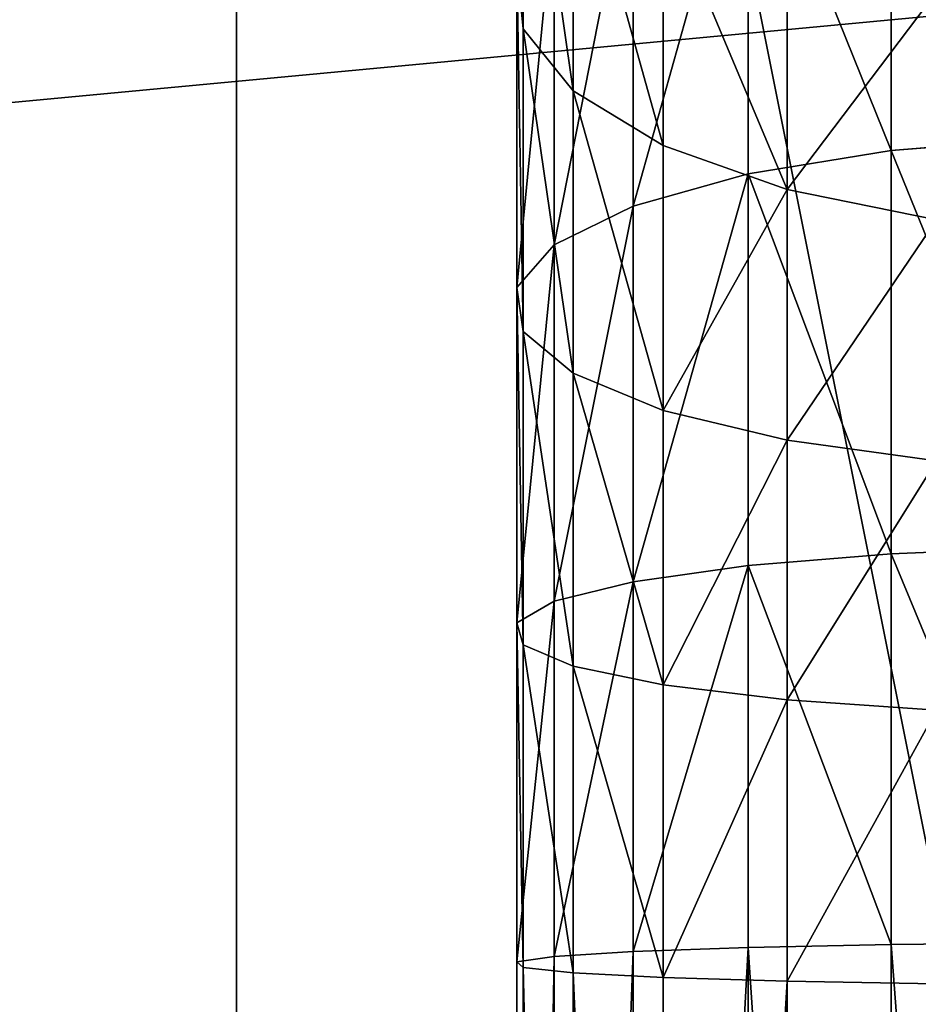
# Model space of a CAD drawing. Extents: x -174 to 4596, y -706 to 1738.
# Drawn here: x 2826 to 2850, y 1198 to 1224 of the extents above; entities that cross this region are included whole.
import ezdxf

# ---------------------------------------------------------------- set-up
doc = ezdxf.new("R2010")
doc.units = 0
doc.header["$LTSCALE"] = 25.4
doc.layers.get('0').update_dxf_attribs({"color": 13, "linetype": 'CONTINUOUS'})

# ---------------------------------------------------------------- blocks, each defined once
blk = doc.blocks.new('GROUP_7')
at = {"color": 0}
mesh = blk.add_polyface(dxfattribs=at)
corners = [(3048, 0, 635), (0, 32385, 635), (0, 0, 635), (3048, 32385, 635)]
mesh.append_faces([[corners[k] for k in face] for face in [(0, 1, 2), (1, 0, 3)]], dxfattribs={"vtx0": -1, "color": 0})
mesh = blk.add_polyface(dxfattribs=at)
corners = [(3048, 32385), (0, 0), (0, 32385), (3048, 0)]
mesh.append_faces([[corners[k] for k in face] for face in [(0, 1, 2), (1, 0, 3)]], dxfattribs={"vtx0": -1, "color": 0})
blk = doc.blocks.new('BENK_TREMILJ__1_FELT')
at = {"color": 43}
blk.add_blockref('GROUP_7', (3556, 0, 9144), dxfattribs=at)
blk = doc.blocks.new('GROUP_92')
at = {"color": 0}
for p, q in [((250, 0, 6), (0, 0, 6)), ((250, 0), (0, 0)), ((250, 0, 6), (0, 0, 6)), ((250, 0), (0, 0))]:
    blk.add_line(p, q, dxfattribs=at)
mesh = blk.add_polyface(dxfattribs=at)
corners = [(250, 0, 6), (0, 50, 6), (0, 0, 6), (250, 50, 6)]
mesh.append_faces([[corners[k] for k in face] for face in [(0, 1, 2), (1, 0, 3)]], dxfattribs={"vtx0": -1, "color": 0})
mesh = blk.add_polyface(dxfattribs=at)
corners = [(250, 50), (0, 0), (0, 50), (250, 0)]
mesh.append_faces([[corners[k] for k in face] for face in [(0, 1, 2), (1, 0, 3)]], dxfattribs={"vtx0": -1, "color": 0})
mesh = blk.add_polyface(dxfattribs=at)
corners = [(250, 0, 6), (0, 0), (250, 0), (0, 0, 6)]
mesh.append_faces([[corners[k] for k in face] for face in [(0, 1, 2), (1, 0, 3)]], dxfattribs={"vtx0": -1, "color": 0})
blk = doc.blocks.new('GROUP_2')
at = {"color": 0}
for p, q in [((64.091, 14.483, 186.846), (64.441, 10.118, 185.54)), ((64.091, 14.483, 186.846), (64.441, 10.118, 185.54)), ((75.161, 14.483, 189.048), (75.337, 10.118, 187.707)), ((75.161, 14.483, 189.048), (75.337, 10.118, 187.707)), ((85.859, 14.483, 189.749), (85.903, 10.118, 188.4)), ((85.859, 14.483, 189.749), (85.903, 10.118, 188.4)), ((65.495, 7.306, 154.026), (66.312, 11.346, 152.052)), ((65.495, 7.306, 154.026), (66.312, 11.346, 152.052)), ((72.269, 7.306, 156.325), (72.822, 11.346, 154.261)), ((72.269, 7.306, 156.325), (72.822, 11.346, 154.261)), ((79.285, 7.306, 157.721), (79.564, 11.346, 155.603)), ((79.285, 7.306, 157.721), (79.564, 11.346, 155.603)), ((86.891, 7.306, 158.22), (86.961, 11.346, 156.087)), ((86.891, 7.306, 158.22), (86.961, 11.346, 156.087)), ((53.92, 10.118, 181.969), (64.441, 10.118, 185.54)), ((53.92, 10.118, 181.969), (64.441, 10.118, 185.54)), ((64.441, 10.118, 185.54), (65.072, 6.252, 183.185)), ((64.441, 10.118, 185.54), (65.072, 6.252, 183.185)), ((64.441, 10.118, 185.54), (75.337, 10.118, 187.707)), ((64.441, 10.118, 185.54), (75.337, 10.118, 187.707)), ((75.337, 10.118, 187.707), (75.656, 6.252, 185.29)), ((75.337, 10.118, 187.707), (75.656, 6.252, 185.29)), ((75.337, 10.118, 187.707), (85.903, 10.118, 188.4)), ((75.337, 10.118, 187.707), (85.903, 10.118, 188.4)), ((85.903, 10.118, 188.4), (85.983, 6.252, 185.967)), ((85.903, 10.118, 188.4), (143.944, 10.118, 188.4)), ((85.903, 10.118, 188.4), (143.944, 10.118, 188.4)), ((85.903, 10.118, 188.4), (85.983, 6.252, 185.967)), ((59.079, 7.306, 150.862), (65.495, 7.306, 154.026)), ((59.079, 7.306, 150.862), (65.495, 7.306, 154.026)), ((64.304, 3.955, 156.901), (65.495, 7.306, 154.026)), ((64.304, 3.955, 156.901), (65.495, 7.306, 154.026)), ((65.495, 7.306, 154.026), (72.269, 7.306, 156.325)), ((65.495, 7.306, 154.026), (72.269, 7.306, 156.325)), ((71.463, 3.955, 159.331), (72.269, 7.306, 156.325)), ((71.463, 3.955, 159.331), (72.269, 7.306, 156.325)), ((72.269, 7.306, 156.325), (79.285, 7.306, 157.721)), ((72.269, 7.306, 156.325), (79.285, 7.306, 157.721)), ((78.879, 3.955, 160.806), (79.285, 7.306, 157.721)), ((78.879, 3.955, 160.806), (79.285, 7.306, 157.721)), ((79.285, 7.306, 157.721), (86.891, 7.306, 158.22)), ((79.285, 7.306, 157.721), (86.891, 7.306, 158.22)), ((86.789, 3.955, 161.325), (86.891, 7.306, 158.22)), ((86.789, 3.955, 161.325), (86.891, 7.306, 158.22)), ((86.891, 7.306, 158.22), (142.956, 7.306, 158.22)), ((86.891, 7.306, 158.22), (142.956, 7.306, 158.22)), ((54.853, 6.252, 179.716), (65.072, 6.252, 183.185)), ((54.853, 6.252, 179.716), (65.072, 6.252, 183.185)), ((65.072, 6.252, 183.185), (65.941, 3.146, 179.941)), ((65.072, 6.252, 183.185), (65.941, 3.146, 179.941)), ((65.072, 6.252, 183.185), (75.656, 6.252, 185.29)), ((65.072, 6.252, 183.185), (75.656, 6.252, 185.29)), ((75.656, 6.252, 185.29), (76.094, 3.146, 181.961)), ((75.656, 6.252, 185.29), (76.094, 3.146, 181.961)), ((75.656, 6.252, 185.29), (85.983, 6.252, 185.967)), ((75.656, 6.252, 185.29), (85.983, 6.252, 185.967)), ((85.983, 6.252, 185.967), (86.092, 3.146, 182.616)), ((85.983, 6.252, 185.967), (143.864, 6.252, 185.967)), ((85.983, 6.252, 185.967), (143.864, 6.252, 185.967)), ((85.983, 6.252, 185.967), (86.092, 3.146, 182.616)), ((57.523, 3.955, 153.557), (64.304, 3.955, 156.901)), ((57.523, 3.955, 153.557), (64.304, 3.955, 156.901)), ((62.821, 1.523, 160.481), (64.304, 3.955, 156.901)), ((62.821, 1.523, 160.481), (64.304, 3.955, 156.901)), ((64.304, 3.955, 156.901), (71.463, 3.955, 159.331)), ((64.304, 3.955, 156.901), (71.463, 3.955, 159.331)), ((70.46, 1.523, 163.074), (71.463, 3.955, 159.331)), ((70.46, 1.523, 163.074), (71.463, 3.955, 159.331)), ((71.463, 3.955, 159.331), (78.879, 3.955, 160.806)), ((71.463, 3.955, 159.331), (78.879, 3.955, 160.806)), ((78.373, 1.523, 164.648), (78.879, 3.955, 160.806)), ((78.373, 1.523, 164.648), (78.879, 3.955, 160.806)), ((78.879, 3.955, 160.806), (86.789, 3.955, 161.325)), ((78.879, 3.955, 160.806), (86.789, 3.955, 161.325)), ((86.663, 1.523, 165.192), (86.789, 3.955, 161.325)), ((86.663, 1.523, 165.192), (86.789, 3.955, 161.325)), ((86.789, 3.955, 161.325), (143.057, 3.955, 161.325)), ((86.789, 3.955, 161.325), (143.057, 3.955, 161.325)), ((65.941, 3.146, 179.941), (56.138, 3.146, 176.614)), ((65.941, 3.146, 179.941), (56.138, 3.146, 176.614)), ((65.941, 3.146, 179.941), (66.989, 1.014, 176.03)), ((76.094, 3.146, 181.961), (65.941, 3.146, 179.941)), ((65.941, 3.146, 179.941), (66.989, 1.014, 176.03)), ((76.094, 3.146, 181.961), (65.941, 3.146, 179.941)), ((76.094, 3.146, 181.961), (76.622, 1.014, 177.947)), ((86.092, 3.146, 182.616), (76.094, 3.146, 181.961)), ((76.094, 3.146, 181.961), (76.622, 1.014, 177.947)), ((86.092, 3.146, 182.616), (76.094, 3.146, 181.961)), ((86.092, 3.146, 182.616), (86.225, 1.014, 178.576)), ((143.754, 3.146, 182.616), (86.092, 3.146, 182.616)), ((86.092, 3.146, 182.616), (86.225, 1.014, 178.576)), ((143.754, 3.146, 182.616), (86.092, 3.146, 182.616)), ((55.585, 1.523, 156.913), (62.821, 1.523, 160.481)), ((55.585, 1.523, 156.913), (62.821, 1.523, 160.481)), ((61.147, 0.174, 164.522), (62.821, 1.523, 160.481)), ((61.147, 0.174, 164.522), (62.821, 1.523, 160.481)), ((62.821, 1.523, 160.481), (70.46, 1.523, 163.074)), ((62.821, 1.523, 160.481), (70.46, 1.523, 163.074)), ((69.328, 0.174, 167.299), (70.46, 1.523, 163.074)), ((69.328, 0.174, 167.299), (70.46, 1.523, 163.074)), ((70.46, 1.523, 163.074), (78.373, 1.523, 164.648)), ((70.46, 1.523, 163.074), (78.373, 1.523, 164.648)), ((77.802, 0.174, 168.985), (78.373, 1.523, 164.648)), ((77.802, 0.174, 168.985), (78.373, 1.523, 164.648)), ((78.373, 1.523, 164.648), (86.663, 1.523, 165.192)), ((78.373, 1.523, 164.648), (86.663, 1.523, 165.192)), ((86.52, 0.174, 169.556), (86.663, 1.523, 165.192)), ((86.52, 0.174, 169.556), (86.663, 1.523, 165.192)), ((86.663, 1.523, 165.192), (143.184, 1.523, 165.192)), ((86.663, 1.523, 165.192), (143.184, 1.523, 165.192)), ((57.688, 1.014, 172.873), (66.989, 1.014, 176.03)), ((57.688, 1.014, 172.873), (66.989, 1.014, 176.03)), ((66.989, 1.014, 176.03), (68.144, 0, 171.718)), ((66.989, 1.014, 176.03), (68.144, 0, 171.718)), ((66.989, 1.014, 176.03), (76.622, 1.014, 177.947)), ((66.989, 1.014, 176.03), (76.622, 1.014, 177.947)), ((76.622, 1.014, 177.947), (77.205, 0, 173.521)), ((76.622, 1.014, 177.947), (86.225, 1.014, 178.576)), ((76.622, 1.014, 177.947), (86.225, 1.014, 178.576)), ((76.622, 1.014, 177.947), (77.205, 0, 173.521)), ((86.225, 1.014, 178.576), (86.371, 0, 174.121)), ((86.225, 1.014, 178.576), (86.371, 0, 174.121)), ((86.225, 1.014, 178.576), (143.622, 1.014, 178.576)), ((86.225, 1.014, 178.576), (143.622, 1.014, 178.576)), ((53.398, 0.174, 160.701), (61.147, 0.174, 164.522)), ((53.398, 0.174, 160.701), (61.147, 0.174, 164.522)), ((59.396, 0, 168.749), (61.147, 0.174, 164.522)), ((59.396, 0, 168.749), (61.147, 0.174, 164.522)), ((59.396, 0, 168.749), (68.144, 0, 171.718)), ((59.396, 0, 168.749), (68.144, 0, 171.718)), ((61.147, 0.174, 164.522), (69.328, 0.174, 167.299)), ((61.147, 0.174, 164.522), (69.328, 0.174, 167.299)), ((68.144, 0, 171.718), (69.328, 0.174, 167.299)), ((68.144, 0, 171.718), (69.328, 0.174, 167.299)), ((68.144, 0, 171.718), (77.205, 0, 173.521)), ((68.144, 0, 171.718), (77.205, 0, 173.521)), ((69.328, 0.174, 167.299), (77.802, 0.174, 168.985)), ((69.328, 0.174, 167.299), (77.802, 0.174, 168.985)), ((77.205, 0, 173.521), (77.802, 0.174, 168.985)), ((77.205, 0, 173.521), (77.802, 0.174, 168.985)), ((77.205, 0, 173.521), (86.371, 0, 174.121)), ((77.205, 0, 173.521), (86.371, 0, 174.121)), ((77.802, 0.174, 168.985), (86.52, 0.174, 169.556)), ((77.802, 0.174, 168.985), (86.52, 0.174, 169.556)), ((86.371, 0, 174.121), (86.52, 0.174, 169.556)), ((86.371, 0, 174.121), (86.52, 0.174, 169.556)), ((86.371, 0, 174.121), (143.476, 0, 174.121)), ((86.371, 0, 174.121), (143.476, 0, 174.121)), ((86.52, 0.174, 169.556), (143.327, 0.174, 169.556)), ((86.52, 0.174, 169.556), (143.327, 0.174, 169.556))]:
    blk.add_line(p, q, dxfattribs=at)
mesh = blk.add_polyface(dxfattribs=at)
corners = [(64.091, 14.483, 186.846), (53.92, 10.118, 181.969), (53.403, 14.483, 183.218), (64.441, 10.118, 185.54)]
mesh.append_faces([[corners[k] for k in face] for face in [(0, 1, 2), (1, 0, 3)]], dxfattribs={"vtx0": -1, "color": 0})
mesh = blk.add_polyface(dxfattribs=at)
corners = [(75.161, 14.483, 189.048), (64.441, 10.118, 185.54), (64.091, 14.483, 186.846), (75.337, 10.118, 187.707)]
mesh.append_faces([[corners[k] for k in face] for face in [(0, 1, 2), (1, 0, 3)]], dxfattribs={"vtx0": -1, "color": 0})
mesh = blk.add_polyface(dxfattribs=at)
corners = [(85.859, 14.483, 189.749), (75.337, 10.118, 187.707), (75.161, 14.483, 189.048), (85.903, 10.118, 188.4)]
mesh.append_faces([[corners[k] for k in face] for face in [(0, 1, 2), (1, 0, 3)]], dxfattribs={"vtx0": -1, "color": 0})
mesh = blk.add_polyface(dxfattribs=at)
corners = [(143.988, 14.483, 189.749), (85.903, 10.118, 188.4), (85.859, 14.483, 189.749), (143.944, 10.118, 188.4)]
mesh.append_faces([[corners[k] for k in face] for face in [(0, 1, 2), (1, 0, 3)]], dxfattribs={"vtx0": -1, "color": 0})
mesh = blk.add_polyface(dxfattribs=at)
corners = [(65.495, 7.306, 154.026), (60.147, 11.346, 149.011), (59.079, 7.306, 150.862), (66.312, 11.346, 152.052)]
mesh.append_faces([[corners[k] for k in face] for face in [(0, 1, 2), (1, 0, 3)]], dxfattribs={"vtx0": -1, "color": 0})
mesh = blk.add_polyface(dxfattribs=at)
corners = [(72.269, 7.306, 156.325), (66.312, 11.346, 152.052), (65.495, 7.306, 154.026), (72.822, 11.346, 154.261)]
mesh.append_faces([[corners[k] for k in face] for face in [(0, 1, 2), (1, 0, 3)]], dxfattribs={"vtx0": -1, "color": 0})
mesh = blk.add_polyface(dxfattribs=at)
corners = [(79.285, 7.306, 157.721), (72.822, 11.346, 154.261), (72.269, 7.306, 156.325), (79.564, 11.346, 155.603)]
mesh.append_faces([[corners[k] for k in face] for face in [(0, 1, 2), (1, 0, 3)]], dxfattribs={"vtx0": -1, "color": 0})
mesh = blk.add_polyface(dxfattribs=at)
corners = [(86.891, 7.306, 158.22), (79.564, 11.346, 155.603), (79.285, 7.306, 157.721), (86.961, 11.346, 156.087)]
mesh.append_faces([[corners[k] for k in face] for face in [(0, 1, 2), (1, 0, 3)]], dxfattribs={"vtx0": -1, "color": 0})
mesh = blk.add_polyface(dxfattribs=at)
corners = [(142.956, 7.306, 158.22), (86.961, 11.346, 156.087), (86.891, 7.306, 158.22), (142.886, 11.346, 156.087)]
mesh.append_faces([[corners[k] for k in face] for face in [(0, 1, 2), (1, 0, 3)]], dxfattribs={"vtx0": -1, "color": 0})
mesh = blk.add_polyface(dxfattribs=at)
corners = [(64.441, 10.118, 185.54), (54.853, 6.252, 179.716), (53.92, 10.118, 181.969), (65.072, 6.252, 183.185)]
mesh.append_faces([[corners[k] for k in face] for face in [(0, 1, 2), (1, 0, 3)]], dxfattribs={"vtx0": -1, "color": 0})
mesh = blk.add_polyface(dxfattribs=at)
corners = [(75.337, 10.118, 187.707), (65.072, 6.252, 183.185), (64.441, 10.118, 185.54), (75.656, 6.252, 185.29)]
mesh.append_faces([[corners[k] for k in face] for face in [(0, 1, 2), (1, 0, 3)]], dxfattribs={"vtx0": -1, "color": 0})
mesh = blk.add_polyface(dxfattribs=at)
corners = [(85.903, 10.118, 188.4), (75.656, 6.252, 185.29), (75.337, 10.118, 187.707), (85.983, 6.252, 185.967)]
mesh.append_faces([[corners[k] for k in face] for face in [(0, 1, 2), (1, 0, 3)]], dxfattribs={"vtx0": -1, "color": 0})
mesh = blk.add_polyface(dxfattribs=at)
corners = [(143.944, 10.118, 188.4), (85.983, 6.252, 185.967), (85.903, 10.118, 188.4), (143.864, 6.252, 185.967)]
mesh.append_faces([[corners[k] for k in face] for face in [(0, 1, 2), (1, 0, 3)]], dxfattribs={"vtx0": -1, "color": 0})
mesh = blk.add_polyface(dxfattribs=at)
corners = [(57.523, 3.955, 153.557), (65.495, 7.306, 154.026), (59.079, 7.306, 150.862), (64.304, 3.955, 156.901)]
mesh.append_faces([[corners[k] for k in face] for face in [(0, 1, 2), (1, 0, 3)]], dxfattribs={"vtx0": -1, "color": 0})
mesh = blk.add_polyface(dxfattribs=at)
corners = [(71.463, 3.955, 159.331), (65.495, 7.306, 154.026), (64.304, 3.955, 156.901), (72.269, 7.306, 156.325)]
mesh.append_faces([[corners[k] for k in face] for face in [(0, 1, 2), (1, 0, 3)]], dxfattribs={"vtx0": -1, "color": 0})
mesh = blk.add_polyface(dxfattribs=at)
corners = [(78.879, 3.955, 160.806), (72.269, 7.306, 156.325), (71.463, 3.955, 159.331), (79.285, 7.306, 157.721)]
mesh.append_faces([[corners[k] for k in face] for face in [(0, 1, 2), (1, 0, 3)]], dxfattribs={"vtx0": -1, "color": 0})
mesh = blk.add_polyface(dxfattribs=at)
corners = [(86.789, 3.955, 161.325), (79.285, 7.306, 157.721), (78.879, 3.955, 160.806), (86.891, 7.306, 158.22)]
mesh.append_faces([[corners[k] for k in face] for face in [(0, 1, 2), (1, 0, 3)]], dxfattribs={"vtx0": -1, "color": 0})
mesh = blk.add_polyface(dxfattribs=at)
corners = [(143.057, 3.955, 161.325), (86.891, 7.306, 158.22), (86.789, 3.955, 161.325), (142.956, 7.306, 158.22)]
mesh.append_faces([[corners[k] for k in face] for face in [(0, 1, 2), (1, 0, 3)]], dxfattribs={"vtx0": -1, "color": 0})
mesh = blk.add_polyface(dxfattribs=at)
corners = [(54.853, 6.252, 179.716), (65.941, 3.146, 179.941), (56.138, 3.146, 176.614), (65.072, 6.252, 183.185)]
mesh.append_faces([[corners[k] for k in face] for face in [(0, 1, 2), (1, 0, 3)]], dxfattribs={"vtx0": -1, "color": 0})
mesh = blk.add_polyface(dxfattribs=at)
corners = [(65.072, 6.252, 183.185), (76.094, 3.146, 181.961), (65.941, 3.146, 179.941), (75.656, 6.252, 185.29)]
mesh.append_faces([[corners[k] for k in face] for face in [(0, 1, 2), (1, 0, 3)]], dxfattribs={"vtx0": -1, "color": 0})
mesh = blk.add_polyface(dxfattribs=at)
corners = [(75.656, 6.252, 185.29), (86.092, 3.146, 182.616), (76.094, 3.146, 181.961), (85.983, 6.252, 185.967)]
mesh.append_faces([[corners[k] for k in face] for face in [(0, 1, 2), (1, 0, 3)]], dxfattribs={"vtx0": -1, "color": 0})
mesh = blk.add_polyface(dxfattribs=at)
corners = [(85.983, 6.252, 185.967), (143.754, 3.146, 182.616), (86.092, 3.146, 182.616), (143.864, 6.252, 185.967)]
mesh.append_faces([[corners[k] for k in face] for face in [(0, 1, 2), (1, 0, 3)]], dxfattribs={"vtx0": -1, "color": 0})
mesh = blk.add_polyface(dxfattribs=at)
corners = [(55.585, 1.523, 156.913), (64.304, 3.955, 156.901), (57.523, 3.955, 153.557), (62.821, 1.523, 160.481)]
mesh.append_faces([[corners[k] for k in face] for face in [(0, 1, 2), (1, 0, 3)]], dxfattribs={"vtx0": -1, "color": 0})
mesh = blk.add_polyface(dxfattribs=at)
corners = [(62.821, 1.523, 160.481), (71.463, 3.955, 159.331), (64.304, 3.955, 156.901), (70.46, 1.523, 163.074)]
mesh.append_faces([[corners[k] for k in face] for face in [(0, 1, 2), (1, 0, 3)]], dxfattribs={"vtx0": -1, "color": 0})
mesh = blk.add_polyface(dxfattribs=at)
corners = [(70.46, 1.523, 163.074), (78.879, 3.955, 160.806), (71.463, 3.955, 159.331), (78.373, 1.523, 164.648)]
mesh.append_faces([[corners[k] for k in face] for face in [(0, 1, 2), (1, 0, 3)]], dxfattribs={"vtx0": -1, "color": 0})
mesh = blk.add_polyface(dxfattribs=at)
corners = [(78.373, 1.523, 164.648), (86.789, 3.955, 161.325), (78.879, 3.955, 160.806), (86.663, 1.523, 165.192)]
mesh.append_faces([[corners[k] for k in face] for face in [(0, 1, 2), (1, 0, 3)]], dxfattribs={"vtx0": -1, "color": 0})
mesh = blk.add_polyface(dxfattribs=at)
corners = [(86.663, 1.523, 165.192), (143.057, 3.955, 161.325), (86.789, 3.955, 161.325), (143.184, 1.523, 165.192)]
mesh.append_faces([[corners[k] for k in face] for face in [(0, 1, 2), (1, 0, 3)]], dxfattribs={"vtx0": -1, "color": 0})
mesh = blk.add_polyface(dxfattribs=at)
corners = [(56.138, 3.146, 176.614), (66.989, 1.014, 176.03), (57.688, 1.014, 172.873), (65.941, 3.146, 179.941)]
mesh.append_faces([[corners[k] for k in face] for face in [(0, 1, 2), (1, 0, 3)]], dxfattribs={"vtx0": -1, "color": 0})
mesh = blk.add_polyface(dxfattribs=at)
corners = [(65.941, 3.146, 179.941), (76.622, 1.014, 177.947), (66.989, 1.014, 176.03), (76.094, 3.146, 181.961)]
mesh.append_faces([[corners[k] for k in face] for face in [(0, 1, 2), (1, 0, 3)]], dxfattribs={"vtx0": -1, "color": 0})
mesh = blk.add_polyface(dxfattribs=at)
corners = [(76.094, 3.146, 181.961), (86.225, 1.014, 178.576), (76.622, 1.014, 177.947), (86.092, 3.146, 182.616)]
mesh.append_faces([[corners[k] for k in face] for face in [(0, 1, 2), (1, 0, 3)]], dxfattribs={"vtx0": -1, "color": 0})
mesh = blk.add_polyface(dxfattribs=at)
corners = [(86.092, 3.146, 182.616), (143.622, 1.014, 178.576), (86.225, 1.014, 178.576), (143.754, 3.146, 182.616)]
mesh.append_faces([[corners[k] for k in face] for face in [(0, 1, 2), (1, 0, 3)]], dxfattribs={"vtx0": -1, "color": 0})
mesh = blk.add_polyface(dxfattribs=at)
corners = [(53.398, 0.174, 160.701), (62.821, 1.523, 160.481), (55.585, 1.523, 156.913), (61.147, 0.174, 164.522)]
mesh.append_faces([[corners[k] for k in face] for face in [(0, 1, 2), (1, 0, 3)]], dxfattribs={"vtx0": -1, "color": 0})
mesh = blk.add_polyface(dxfattribs=at)
corners = [(61.147, 0.174, 164.522), (70.46, 1.523, 163.074), (62.821, 1.523, 160.481), (69.328, 0.174, 167.299)]
mesh.append_faces([[corners[k] for k in face] for face in [(0, 1, 2), (1, 0, 3)]], dxfattribs={"vtx0": -1, "color": 0})
mesh = blk.add_polyface(dxfattribs=at)
corners = [(69.328, 0.174, 167.299), (78.373, 1.523, 164.648), (70.46, 1.523, 163.074), (77.802, 0.174, 168.985)]
mesh.append_faces([[corners[k] for k in face] for face in [(0, 1, 2), (1, 0, 3)]], dxfattribs={"vtx0": -1, "color": 0})
mesh = blk.add_polyface(dxfattribs=at)
corners = [(77.802, 0.174, 168.985), (86.663, 1.523, 165.192), (78.373, 1.523, 164.648), (86.52, 0.174, 169.556)]
mesh.append_faces([[corners[k] for k in face] for face in [(0, 1, 2), (1, 0, 3)]], dxfattribs={"vtx0": -1, "color": 0})
mesh = blk.add_polyface(dxfattribs=at)
corners = [(86.52, 0.174, 169.556), (143.184, 1.523, 165.192), (86.663, 1.523, 165.192), (143.327, 0.174, 169.556)]
mesh.append_faces([[corners[k] for k in face] for face in [(0, 1, 2), (1, 0, 3)]], dxfattribs={"vtx0": -1, "color": 0})
mesh = blk.add_polyface(dxfattribs=at)
corners = [(57.688, 1.014, 172.873), (68.144, 0, 171.718), (59.396, 0, 168.749), (66.989, 1.014, 176.03)]
mesh.append_faces([[corners[k] for k in face] for face in [(0, 1, 2), (1, 0, 3)]], dxfattribs={"vtx0": -1, "color": 0})
mesh = blk.add_polyface(dxfattribs=at)
corners = [(66.989, 1.014, 176.03), (77.205, 0, 173.521), (68.144, 0, 171.718), (76.622, 1.014, 177.947)]
mesh.append_faces([[corners[k] for k in face] for face in [(0, 1, 2), (1, 0, 3)]], dxfattribs={"vtx0": -1, "color": 0})
mesh = blk.add_polyface(dxfattribs=at)
corners = [(76.622, 1.014, 177.947), (86.371, 0, 174.121), (77.205, 0, 173.521), (86.225, 1.014, 178.576)]
mesh.append_faces([[corners[k] for k in face] for face in [(0, 1, 2), (1, 0, 3)]], dxfattribs={"vtx0": -1, "color": 0})
mesh = blk.add_polyface(dxfattribs=at)
corners = [(86.225, 1.014, 178.576), (143.476, 0, 174.121), (86.371, 0, 174.121), (143.622, 1.014, 178.576)]
mesh.append_faces([[corners[k] for k in face] for face in [(0, 1, 2), (1, 0, 3)]], dxfattribs={"vtx0": -1, "color": 0})
mesh = blk.add_polyface(dxfattribs=at)
corners = [(51.111, 0, 164.663), (61.147, 0.174, 164.522), (53.398, 0.174, 160.701), (59.396, 0, 168.749)]
mesh.append_faces([[corners[k] for k in face] for face in [(0, 1, 2), (1, 0, 3)]], dxfattribs={"vtx0": -1, "color": 0})
mesh = blk.add_polyface(dxfattribs=at)
corners = [(59.396, 0, 168.749), (69.328, 0.174, 167.299), (61.147, 0.174, 164.522), (68.144, 0, 171.718)]
mesh.append_faces([[corners[k] for k in face] for face in [(0, 1, 2), (1, 0, 3)]], dxfattribs={"vtx0": -1, "color": 0})
mesh = blk.add_polyface(dxfattribs=at)
corners = [(68.144, 0, 171.718), (77.802, 0.174, 168.985), (69.328, 0.174, 167.299), (77.205, 0, 173.521)]
mesh.append_faces([[corners[k] for k in face] for face in [(0, 1, 2), (1, 0, 3)]], dxfattribs={"vtx0": -1, "color": 0})
mesh = blk.add_polyface(dxfattribs=at)
corners = [(77.205, 0, 173.521), (86.52, 0.174, 169.556), (77.802, 0.174, 168.985), (86.371, 0, 174.121)]
mesh.append_faces([[corners[k] for k in face] for face in [(0, 1, 2), (1, 0, 3)]], dxfattribs={"vtx0": -1, "color": 0})
mesh = blk.add_polyface(dxfattribs=at)
corners = [(86.371, 0, 174.121), (143.327, 0.174, 169.556), (86.52, 0.174, 169.556), (143.476, 0, 174.121)]
mesh.append_faces([[corners[k] for k in face] for face in [(0, 1, 2), (1, 0, 3)]], dxfattribs={"vtx0": -1, "color": 0})
blk = doc.blocks.new('ST_TTEH_NDTAK_1')
at = {"color": 250}
for name, p in [('GROUP_92', (0, 0, 22.4)), ('GROUP_92', (0, 0, 53.4)), ('GROUP_2', (10.075, 7.575, 59.4))]:
    blk.add_blockref(name, p, dxfattribs=at)
blk = doc.blocks.new('GROUP_118')
at = {"color": 0}
mesh = blk.add_polyface(dxfattribs=at)
corners = [(-1083, 1570), (2970, 70), (-1083, 70), (2970, 1570)]
mesh.append_faces([[corners[k] for k in face] for face in [(0, 1, 2), (1, 0, 3)]], dxfattribs={"vtx0": -1, "color": 0})
mesh = blk.add_polyface(dxfattribs=at)
corners = [(2960, 80, 140), (-1073, 1560, 140), (-1073, 80, 140), (2960, 1560, 140)]
mesh.append_faces([[corners[k] for k in face] for face in [(0, 1, 2), (1, 0, 3)]], dxfattribs={"vtx0": -1, "color": 0})
blk = doc.blocks.new('ART_NR__1120022')
at = {"color": 254, "rotation": 180}
blk.add_blockref('GROUP_118', (3194, 1926.559), dxfattribs=at)
at = {"color": 43, "xscale": 0.03937007799999999, "yscale": 0.03937007799999999, "zscale": 0.039370078, "rotation": 90.00000000000001}
blk.add_blockref('BENK_TREMILJ__1_FELT', (3881, 1396.689, 321.378), dxfattribs=at)
at = {"color": 0, "rotation": 270}
blk.add_blockref('ST_TTEH_NDTAK_1', (3056.044, 1651.689, 652.978), dxfattribs=at)
blk = doc.blocks.new('UNDERTAK_4')
at = {"color": 27}
mesh = blk.add_polyface(dxfattribs=at)
corners = [(0, 2540, 187.26), (39226.79, 106807, 27654.15), (0, 106807, 187.26), (39226.79, 2540, 27654.15)]
mesh.append_faces([[corners[k] for k in face] for face in [(0, 1, 2), (1, 0, 3)]], dxfattribs={"vtx0": -1, "color": 27})
mesh = blk.add_polyface(dxfattribs=at)
corners = [(39357.91, 106807, 27466.89), (131.12, 2540), (131.12, 106807), (39357.91, 2540, 27466.89)]
mesh.append_faces([[corners[k] for k in face] for face in [(0, 1, 2), (1, 0, 3)]], dxfattribs={"vtx0": -1, "color": 27})
blk = doc.blocks.new('TAK-KLEDNING_4')
at = {"color": 27}
mesh = blk.add_polyface(dxfattribs=at)
corners = [(0, -339.09, 228.87), (3372.78, 103927.91, 2187.42), (0, 103927.91, 228.87), (3372.78, -339.09, 2187.42)]
mesh.append_faces([[corners[k] for k in face] for face in [(0, 1, 2), (1, 0, 3)]], dxfattribs={"vtx0": -1, "color": 27})
mesh = blk.add_polyface(dxfattribs=at)
corners = [(3489.33, 103927.91, 2020.97), (784.49, -339.09, 127.02), (784.49, 103927.91, 127.02), (3489.33, -339.09, 2020.97)]
mesh.append_faces([[corners[k] for k in face] for face in [(0, 1, 2), (1, 0, 3)]], dxfattribs={"vtx0": -1, "color": 27})
blk = doc.blocks.new('GROUP_33')
at = {"color": 18, "xscale": 0.03937007800000009, "yscale": 0.03937007800000002, "zscale": 0.03937007800000007, "rotation": 270.0000000000001}
blk.add_blockref('TAK-KLEDNING_4', (0, 669.824, 218.694), dxfattribs=at)
blk = doc.blocks.new('GROUP_34')
at = {"color": 0, "extrusion": (5.96745e-16, -0.5, 0.866025), "rotation": 359.9999999999999}
blk.add_blockref('GROUP_33', (-1139.65, 669.764, -940.025), dxfattribs=at)
blk = doc.blocks.new('GROUP_48')
at = {"color": 0}
blk.add_blockref('GROUP_34', (38, 62.993, 107.773), dxfattribs=at)
at = {"color": 18, "extrusion": (-1.87944e-16, -0.503423, 0.86404), "xscale": 0.039370078, "yscale": 0.03937007800000001, "zscale": 0.039370078, "rotation": 270}
blk.add_blockref('UNDERTAK_4', (-1215, 1729.662, -897.326), dxfattribs=at)

msp = doc.modelspace()

# ---------------------------------------------------------------- block references
at = {"color": 0, "extrusion": (0, -0.001745, 0.999998)}
msp.add_blockref('GROUP_48', (979, -306.387, 2487.448), dxfattribs=at)
at = {"color": 0}
msp.add_blockref('ART_NR__1120022', (-224, -356.559), dxfattribs=at)

doc.saveas('drawing.dxf')
